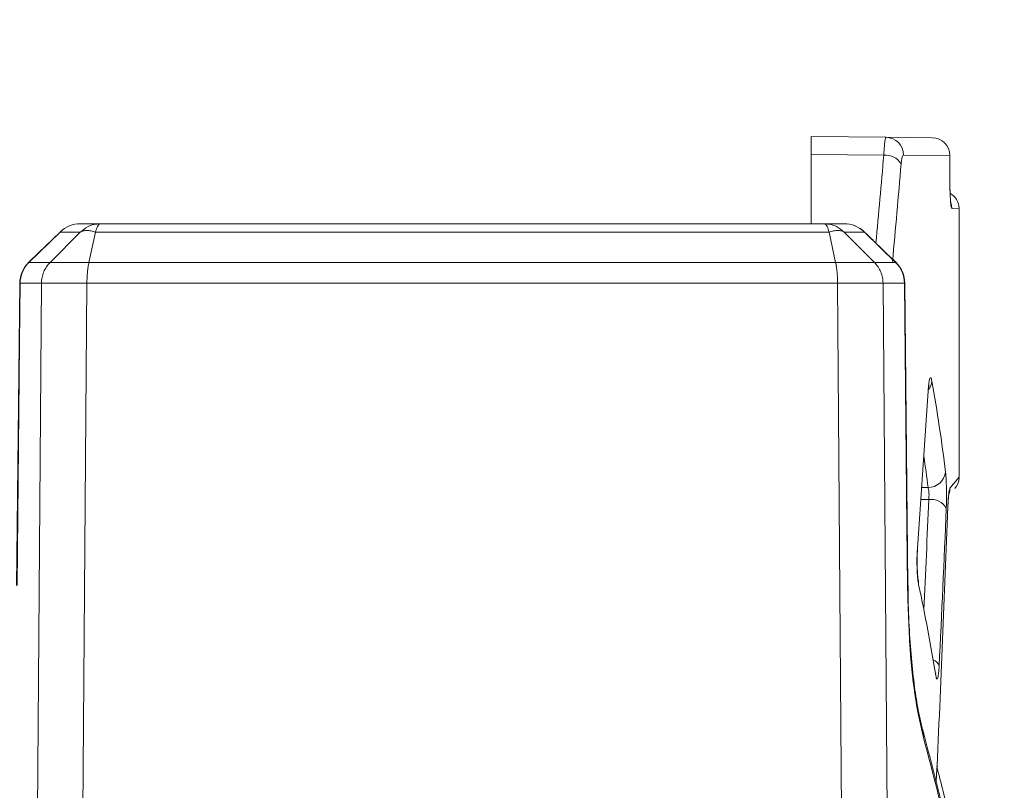
# Model space of a CAD drawing. Units: inches. Extents: x 4 to 132, y 2 to 86.
# Drawn here: x 68 to 70, y 76 to 77 of the extents above; entities that cross this region are included whole.
import ezdxf

# ---------------------------------------------------------------- set-up
doc = ezdxf.new("R2010")
doc.units = ezdxf.units.IN
doc.header["$LTSCALE"] = 8
doc.header["$MEASUREMENT"] = 0
doc.layers.add('LAYER_1', color=5, linetype='Continuous')
doc.styles.add('SLDTEXTSTYLE0', font='TXT', dxfattribs={"width": 0.75})
doc.dimstyles.new('SLDDIMSTYLE1', dxfattribs={"dimtxt": 1, "dimasz": 1.04, "dimexe": 0, "dimexo": 0.0625, "dimgap": 0.25, "dimtad": 0, "dimtih": 1, "dimtoh": 1, "dimdec": 4, "dimlfac": 8, "dimzin": 12, "dimdsep": 46, "dimtxsty": 'SLDTEXTSTYLE0', "dimsah": 1, "dimcen": 0.09, "dimadec": 0, "dimazin": 3, "dimtfac": 1, "dimtdec": 0, "dimtofl": 0, "dimtmove": 0, "dimatfit": 3, "dimfxl": 1, "dimfrac": 2, "dimtolj": 1, "dimtzin": 12, "dimarcsym": 0})
doc.dimstyles.new('SLDDIMSTYLE2', dxfattribs={"dimtxt": 1, "dimasz": 1.04, "dimexe": 0, "dimexo": 0.0625, "dimgap": 0.25, "dimtad": 0, "dimtih": 1, "dimtoh": 1, "dimrnd": 1e-09, "dimzin": 12, "dimdsep": 46, "dimtxsty": 'SLDTEXTSTYLE0', "dimsah": 1, "dimcen": 0.09, "dimadec": 0, "dimazin": 3, "dimtfac": 1, "dimtmove": 0, "dimatfit": 0, "dimfxl": 1, "dimfrac": 2, "dimtolj": 1, "dimtzin": 12, "dimarcsym": 0})

# ---------------------------------------------------------------- blocks, each defined once
blk = doc.blocks.new('_D_1')
at = {"layer": 'LAYER_1'}
for p, q in [((69.7115, 76.626), (77.3647, 76.626)), ((68.8102, 70.295), (76.2681, 68.2967))]:
    blk.add_line(p, q, dxfattribs=at)
for start, end in [(355.56238, 0), (345, 349.67713)]:
    blk.add_arc((45.1826, 76.626), 31.1821, start, end, dxfattribs=at)
for points in [[(76.3647, 76.626), (76.1874, 75.5888), (76.5073, 75.5835)], [(75.3022, 68.5555), (75.7098, 69.5256), (75.3994, 69.6032)]]:
    blk.add_solid(points, dxfattribs=at)
at = {"layer": 'LAYER_1', "char_height": 1, "attachment_point": 1, "style": 'SLDTEXTSTYLE0'}
for s, insert in [('15°', (74.6952, 73.9149, -6.9185)), ('MAX ANGLE', (72.1779, 72.3274, -6.9185))]:
    blk.add_mtext(s, dxfattribs=dict(at, insert=insert))
blk = doc.blocks.new('_D_3')
at = {"layer": 'LAYER_1'}
for p, q in [((66.8327, 79.8454), (64.8327, 79.8454)), ((64.8327, 79.8454), (64.8327, 75.8198)), ((68.1659, 79.8377), (67.9628, 79.8377)), ((67.9628, 79.8377), (67.9628, 78.2502)), ((71.2598, 79.8377), (71.4629, 79.8377)), ((71.4629, 79.8377), (71.4629, 78.2502)), ((67.9628, 78.2502), (68.1659, 78.2502)), ((71.4629, 78.2502), (71.2598, 78.2502)), ((65.9754, 74.0479), (63.8327, 74.0479)), ((64.8327, 74.0479), (64.8327, 72.0479))]:
    blk.add_line(p, q, dxfattribs=at)
for points in [[(64.8327, 75.8198), (64.9927, 76.8598), (64.6727, 76.8598)], [(64.8327, 74.0479), (64.6727, 73.0079), (64.9927, 73.0079)]]:
    blk.add_solid(points, dxfattribs=at)
at = {"layer": 'LAYER_1', "char_height": 1, "attachment_point": 1, "style": 'SLDTEXTSTYLE0'}
for s, insert in [('1.77', (68.0136, 81.3299, -6.9185)), ('45.0', (68.4198, 79.5393, -6.9185))]:
    blk.add_mtext(s, dxfattribs=dict(at, insert=insert))

msp = doc.modelspace()

# ---------------------------------------------------------------- linework, layer by layer
at = {"color": 7, "linetype": 'Continuous', "lineweight": 15}
for p, q in [((69.311521, 76.885583), (69.438012, 76.884479)), ((69.311521, 76.855584), (69.311521, 76.885583)), ((69.438012, 76.884479), (69.516005, 76.883799)), ((69.434184, 76.854514), (69.311521, 76.855584)), ((69.311521, 76.855584), (69.311521, 76.738284)), ((69.545691, 76.8538), (69.467437, 76.85448)), ((69.545691, 76.823798), (69.545691, 76.8538)), ((69.545744, 76.823798), (69.545744, 76.8538)), ((69.545744, 76.823798), (69.545691, 76.823798)), ((69.561521, 76.309501), (69.561521, 76.763662)), ((68.076224, 76.738284), (68.109887, 76.738284)), ((68.109887, 76.738284), (69.333155, 76.738284)), ((69.333155, 76.738284), (69.366818, 76.738284)), ((68.041704, 76.723947), (67.988788, 76.672804)), ((68.024675, 76.672805), (68.075735, 76.723944)), ((68.075737, 76.723947), (68.041704, 76.723947)), ((68.090244, 76.672806), (68.101266, 76.723947)), ((69.341776, 76.723947), (68.101266, 76.723947)), ((69.352798, 76.672805), (69.341776, 76.723944)), ((69.418367, 76.672806), (69.367304, 76.723947)), ((69.401337, 76.723947), (69.367304, 76.723947)), ((69.454253, 76.672804), (69.401337, 76.723947)), ((67.988788, 76.672804), (68.024673, 76.672804)), ((68.090243, 76.672804), (69.352798, 76.672804)), ((69.418369, 76.672804), (69.454253, 76.672804)), ((68.010025, 76.637577), (67.974057, 76.637577)), ((67.994747, 74.584393), (68.010025, 76.637576)), ((68.086956, 76.637576), (68.071332, 74.594052)), ((69.356085, 76.637577), (68.086956, 76.637577)), ((69.371709, 74.594052), (69.356085, 76.637576)), ((69.468984, 76.637577), (69.433017, 76.637577)), ((69.433017, 76.637576), (69.448294, 74.584393)), ((69.475023, 76.12633), (69.469722, 76.63766)), ((69.509188, 76.453236), (69.509083, 76.455267)), ((69.491186, 76.18682), (69.491053, 76.189255)), ((69.522168, 75.973957), (69.521902, 75.978819))]:
    msp.add_line(p, q, dxfattribs=at)
at = {"color": 8, "linetype": 'Continuous', "lineweight": 15}
for p, q in [((69.545744, 76.8538), (69.545691, 76.8538)), ((69.561521, 76.763662), (69.549062, 76.76377)), ((68.041475, 76.724236), (68.041704, 76.723947)), ((69.401337, 76.723947), (69.401566, 76.724236)), ((67.988562, 76.67309), (67.988788, 76.672804)), ((69.454253, 76.672804), (69.454479, 76.67309)), ((67.973317, 76.63766), (67.974057, 76.637577)), ((69.468984, 76.637577), (69.469725, 76.63766)), ((69.546034, 76.291106), (69.561521, 76.309501)), ((69.498349, 76.292202), (69.508994, 76.292236)), ((69.510156, 76.271751), (69.496929, 76.271708))]:
    msp.add_line(p, q, dxfattribs=at)
at = {"color": 8, "linetype": 'Continuous', "lineweight": 15, "flags": 128}
for points in [[(69.547973, 76.771788), (69.548493, 76.769591), (69.549062, 76.76377)], [(69.501182, 75.869301), (69.500849, 75.878137), (69.499765, 75.882918)]]:
    msp.add_lwpolyline(points, dxfattribs=at)
at = {"color": 7, "linetype": 'Continuous', "lineweight": 15, "flags": 128}
for points in [[(68.041476, 76.724236), (68.004436, 76.688434), (67.988565, 76.673087)], [(67.973318, 76.63766), (67.968521, 76.175391), (67.968013, 76.12633)], [(67.974057, 76.637577), (67.973019, 76.537587), (67.968748, 76.126282)], [(69.474294, 76.126282), (69.473256, 76.226273), (69.468984, 76.637577)], [(69.5416, 76.24204), (69.541707, 76.24282), (69.541674, 76.244146)], [(69.493115, 76.127779), (69.492875, 76.133023), (69.492645, 76.134214)]]:
    msp.add_lwpolyline(points, dxfattribs=at)
at = {"color": 7, "linetype": 'Continuous', "lineweight": 15}
for centre, radius, start, end in [((69.437596, 76.854641), 0.029841, 359.691802, 89.20082), ((69.515744, 76.8538), 0.03, 0, 89.5), ((69.515718, 76.853827), 0.029973, 359.948142, 89.450108), ((69.436459, 76.822638), 0.031957, 31.877011, 94.081627), ((69.531521, 76.763662), 0.03, 1.933966, 59.595387), ((68.076224, 76.688284), 0.05, 90, 134.024649), ((68.076287, 76.689408), 0.048877, 90.074237, 135.036227), ((69.366818, 76.688284), 0.05, 45.975351, 90), ((69.366754, 76.689408), 0.048877, 44.963773, 89.925763), ((68.023314, 76.637141), 0.05, 134.030258, 179.405427), ((68.024421, 76.63721), 0.050365, 135.030778, 179.581482), ((69.418621, 76.63721), 0.050365, 0.418518, 44.969222), ((69.419727, 76.637141), 0.05, 0.594573, 45.969742), ((69.509481, 76.321603), 0.029371, 269.050056, 353.37764), ((69.531521, 76.309501), 0.03, 320, 357.226145), ((69.514226, 76.242964), 0.029073, 28.308991, 98.04757)]:
    msp.add_arc(centre, radius, start, end, dxfattribs=at)
at = {"color": 8, "linetype": 'Continuous', "lineweight": 15}
for centre, radius, start, end in [((69.490327, 76.473639), 0.025292, 321.172571, 355.862706), ((69.516186, 76.29098), 0.029849, 341.409347, 0.240968), ((69.511329, 75.984723), 0.017355, 18.959291, 68.595194)]:
    msp.add_arc(centre, radius, start, end, dxfattribs=at)
for centre, major_axis, start_param, end_param in [((60.561783, 79.295018), (-0.135559, 15.537087), 4.53990881, 4.54962529), ((60.561783, 75.833153), (8.969659, 0.135569), 0.06257242, 0.07285292), ((60.561783, 77.50615), (-0.135559, 15.537087), 4.61575922, 4.62782111)]:
    msp.add_ellipse(centre, major_axis=major_axis, ratio=0.57726235, start_param=start_param, end_param=end_param, dxfattribs=at)
at = {"color": 7, "linetype": 'Continuous', "lineweight": 15}
for centre, major_axis, ratio, start_param, end_param in [((60.561521, 79.280018), (-0.136469, 15.537083), 0.5791927, 4.53881088, 4.54957452), ((60.561521, 75.859133), (8.999664, 0.13512), 0.57533901, 0.0626592, 0.09247468), ((60.561521, 77.97431), (0.136469, 15.537083), 0.5791927, 4.6023335, 4.61955224), ((60.561521, 55.942447), (7.550926, 26.391786), 0.18556139, 5.61514822, 5.64139425), ((60.561521, 77.49115), (-0.136469, 15.537083), 0.5791927, 4.61055814, 4.62777034), ((60.561521, 75.580181), (8.999664, -0.13512), 0.57533901, 0.10218748, 0.13200951)]:
    msp.add_ellipse(centre, major_axis=major_axis, ratio=ratio, start_param=start_param, end_param=end_param, dxfattribs=at)
for points, knots in [([(69.434184, 76.854514), (69.434492, 76.859996), (69.435106, 76.870942), (69.436476, 76.882095), (69.437482, 76.883657), (69.438012, 76.884479)], [0, 0, 0, 0, 0.32198275, 0.64295199, 1, 1, 1, 1]), ([(69.467437, 76.85448), (69.46689, 76.854073), (69.465854, 76.853299), (69.464481, 76.847741), (69.463891, 76.842256), (69.463596, 76.839514)], [0, 0, 0, 0, 0.35815324, 0.67919666, 1, 1, 1, 1]), ([(69.54768, 76.771755), (69.547684, 76.771732), (69.547726, 76.771528), (69.547498, 76.772919), (69.547098, 76.777042), (69.546471, 76.78653), (69.54594, 76.80212), (69.545676, 76.817527), (69.545778, 76.826367), (69.545802, 76.828416)], [0, 0, 0, 0, 0.01036278, 0.09224104, 0.21833866, 0.41306957, 0.65423258, 0.91989408, 1, 1, 1, 1]), ([(69.549062, 76.76377), (69.548701, 76.764438), (69.547979, 76.765772), (69.546964, 76.77614), (69.546177, 76.791397), (69.545751, 76.808273), (69.545708, 76.819403), (69.545691, 76.823798)], [0, 0, 0, 0, 0.21533556, 0.43052222, 0.64546472, 0.86001152, 1, 1, 1, 1]), ([(68.109887, 76.738284), (68.106011, 76.738), (68.098743, 76.737468), (68.086702, 76.733073), (68.079893, 76.727406), (68.075737, 76.723947)], [0, 0, 0, 0, 0.3080959, 0.57773514, 1, 1, 1, 1]), ([(68.101266, 76.723947), (68.098721, 76.72478), (68.093634, 76.726447), (68.086632, 76.727166), (68.080466, 76.726445), (68.077314, 76.72478), (68.075737, 76.723947)], [0, 0, 0, 0, 0.25010312, 0.49999153, 0.74989558, 1, 1, 1, 1]), ([(68.109887, 76.738284), (68.108923, 76.738008), (68.107108, 76.737487), (68.104069, 76.733141), (68.102333, 76.727446), (68.101266, 76.723947)], [0, 0, 0, 0, 0.30401078, 0.5722927, 1, 1, 1, 1]), ([(69.333155, 76.738284), (69.334119, 76.738008), (69.335934, 76.737487), (69.338973, 76.733141), (69.340709, 76.727446), (69.341776, 76.723947)], [0, 0, 0, 0, 0.30400906, 0.57229041, 1, 1, 1, 1]), ([(69.367304, 76.723947), (69.363149, 76.727406), (69.35634, 76.733073), (69.344299, 76.737468), (69.337031, 76.738), (69.333155, 76.738284)], [0, 0, 0, 0, 0.42226249, 0.69190232, 1, 1, 1, 1]), ([(69.367304, 76.723947), (69.365728, 76.72478), (69.362578, 76.726447), (69.35641, 76.727166), (69.349407, 76.726445), (69.34432, 76.72478), (69.341776, 76.723947)], [0, 0, 0, 0, 0.25010312, 0.49999153, 0.74989558, 1, 1, 1, 1]), ([(69.454479, 76.673089), (69.442133, 76.685025), (69.424498, 76.702075), (69.406856, 76.71912), (69.401564, 76.724234)], [0, 0, 0, 0, 0.69999875, 1, 1, 1, 1]), ([(68.010025, 76.637577), (68.010232, 76.640849), (68.010647, 76.647394), (68.013659, 76.656787), (68.018187, 76.665524), (68.022511, 76.670377), (68.024673, 76.672804)], [0, 0, 0, 0, 0.25, 0.5, 0.75, 1, 1, 1, 1]), ([(68.024677, 76.672807), (68.024677, 76.672807), (68.026036, 76.672921), (68.031207, 76.672951), (68.043466, 76.672824), (68.060519, 76.672889), (68.075379, 76.672984), (68.086869, 76.672866), (68.090244, 76.672807), (68.090244, 76.672807)], [0, 0, 0, 0, 0.0000239, 0.2120971, 0.49953056, 0.63823965, 0.89512719, 0.9999761, 1, 1, 1, 1]), ([(68.086956, 76.637575), (68.087012, 76.640848), (68.087122, 76.647393), (68.087804, 76.656788), (68.088813, 76.665527), (68.089767, 76.670381), (68.090244, 76.672807)], [0, 0, 0, 0, 0.25, 0.50000001, 0.75000001, 1, 1, 1, 1]), ([(69.352797, 76.672807), (69.352798, 76.672807), (69.359623, 76.672921), (69.375324, 76.672951), (69.392717, 76.672824), (69.407161, 76.672889), (69.414677, 76.672984), (69.417692, 76.672866), (69.418365, 76.672807), (69.418365, 76.672807)], [0, 0, 0, 0, 0.0000239, 0.2120971, 0.49953057, 0.63824027, 0.89512762, 0.9999761, 1, 1, 1, 1]), ([(69.356085, 76.637577), (69.35603, 76.640849), (69.35592, 76.647394), (69.355238, 76.656787), (69.35423, 76.665524), (69.353275, 76.670377), (69.352798, 76.672804)], [0, 0, 0, 0, 0.25, 0.50000001, 0.75000001, 1, 1, 1, 1]), ([(69.433017, 76.637575), (69.432809, 76.640848), (69.432395, 76.647393), (69.429382, 76.656788), (69.424853, 76.665527), (69.420527, 76.670381), (69.418365, 76.672807)], [0, 0, 0, 0, 0.25, 0.5, 0.75, 1, 1, 1, 1]), ([(68.086956, 76.637575), (68.082971, 76.637623), (68.069505, 76.637786), (68.052115, 76.637714), (68.032144, 76.63767), (68.017271, 76.637794), (68.012171, 76.63764), (68.010025, 76.637575)], [0, 0, 0, 0, 0.10638409, 0.35949737, 0.50032559, 0.78974467, 1, 1, 1, 1]), ([(69.433017, 76.637575), (69.432071, 76.637623), (69.428876, 76.637786), (69.419845, 76.637714), (69.402938, 76.63767), (69.382524, 76.637794), (69.363915, 76.63764), (69.356085, 76.637575)], [0, 0, 0, 0, 0.10640753, 0.35952057, 0.50034939, 0.78976843, 1, 1, 1, 1]), ([(69.509083, 76.455267), (69.509406, 76.459412), (69.51005, 76.467706), (69.511494, 76.475513), (69.513076, 76.478625), (69.514489, 76.476955), (69.515254, 76.47326), (69.515553, 76.471814)], [0, 0, 0, 0, 0.21452639, 0.429254, 0.64489856, 0.86104584, 1, 1, 1, 1]), ([(69.509225, 76.453227), (69.509272, 76.454143), (69.509489, 76.458387), (69.510009, 76.463105), (69.510574, 76.466606), (69.510623, 76.466797), (69.510639, 76.466863)], [0, 0, 0, 0, 0.11921594, 0.55237106, 0.84572417, 1, 1, 1, 1]), ([(69.538656, 76.318216), (69.53895, 76.315261), (69.539538, 76.309354), (69.540081, 76.295898), (69.540296, 76.28093), (69.540182, 76.267268), (69.539925, 76.259752), (69.539822, 76.256751)], [0, 0, 0, 0, 0.215082214, 0.429950185, 0.644162472, 0.857940721, 1, 1, 1, 1]), ([(69.510156, 76.271751), (69.510277, 76.27275), (69.510578, 76.275249), (69.510734, 76.279811), (69.510527, 76.284812), (69.509949, 76.2893), (69.509313, 76.291255), (69.508994, 76.292236)], [0, 0, 0, 0, 0.14200834, 0.35490766, 0.56820853, 0.78316615, 1, 1, 1, 1]), ([(69.541674, 76.244146), (69.542021, 76.25241), (69.542718, 76.268995), (69.544308, 76.286327), (69.545462, 76.289522), (69.546034, 76.291106)], [0, 0, 0, 0, 0.33370403, 0.66971335, 1, 1, 1, 1]), ([(69.541746, 76.242881), (69.541817, 76.245134), (69.542155, 76.255836), (69.54301, 76.269628), (69.543863, 76.279043), (69.544452, 76.282074), (69.544338, 76.281637), (69.544322, 76.281576)], [0, 0, 0, 0, 0.11114587, 0.52802571, 0.80910232, 0.9731245, 1, 1, 1, 1]), ([(69.493115, 76.127779), (69.4926, 76.130738), (69.49157, 76.136653), (69.490583, 76.150131), (69.49019, 76.165106), (69.4904, 76.178757), (69.490867, 76.186257), (69.491053, 76.189255)], [0, 0, 0, 0, 0.21549944, 0.43080293, 0.64496404, 0.85808828, 1, 1, 1, 1]), ([(69.492654, 76.134203), (69.492629, 76.134313), (69.492522, 76.134786), (69.492008, 76.137879), (69.491331, 76.144113), (69.490679, 76.154388), (69.490443, 76.167425), (69.490667, 76.17924), (69.491109, 76.184933), (69.491255, 76.186802)], [0, 0, 0, 0, 0.03159615, 0.13611416, 0.27998231, 0.46362801, 0.67336194, 0.89275008, 1, 1, 1, 1]), ([(69.501182, 75.869301), (69.496658, 75.888857), (69.487616, 75.927941), (69.477297, 76.019696), (69.47532, 76.089849), (69.474294, 76.126282)], [0, 0, 0, 0, 0.32494882, 0.64942475, 1, 1, 1, 1]), ([(69.499919, 75.882918), (69.498233, 75.889278), (69.494358, 75.903896), (69.488216, 75.938489), (69.482426, 75.983666), (69.478023, 76.036577), (69.475511, 76.085199), (69.475348, 76.115535), (69.47529, 76.126341)], [0, 0, 0, 0, 0.137801082, 0.31668843, 0.507242005, 0.698911476, 0.892754834, 1, 1, 1, 1]), ([(69.522054, 75.977961), (69.522057, 75.977948), (69.522105, 75.977766), (69.52201, 75.978066), (69.521917, 75.97875), (69.521908, 75.97882)], [0, 0, 0, 0, 0.06678275, 0.90471245, 1, 1, 1, 1]), ([(69.527742, 75.990362), (69.527483, 75.986234), (69.526965, 75.977974), (69.525771, 75.9702), (69.524416, 75.967101), (69.523156, 75.96876), (69.522448, 75.972482), (69.522168, 75.973957)], [0, 0, 0, 0, 0.21381855, 0.4278449, 0.64267407, 0.85835239, 1, 1, 1, 1]), ([(69.557278, 75.641856), (69.553201, 75.661952), (69.536903, 75.742284), (69.515779, 75.82231), (69.499939, 75.882318)], [0, 0, 0, 0, 0.25015283, 1, 1, 1, 1]), ([(69.557931, 75.63259), (69.554577, 75.649103), (69.538517, 75.728169), (69.517673, 75.806963), (69.501182, 75.869301)], [0, 0, 0, 0, 0.20885797, 1, 1, 1, 1]), ([(69.556961, 75.676564), (69.55295, 75.696667), (69.543359, 75.744741), (69.53088, 75.792631), (69.523619, 75.820495)], [0, 0, 0, 0, 0.41816579, 1, 1, 1, 1])]:
    msp.add_open_spline(points, degree=3, knots=knots, dxfattribs=at)
at = {"color": 8, "linetype": 'Continuous', "lineweight": 15}
msp.add_open_spline([(69.474294, 76.126282), (69.474471, 76.126289), (69.475044, 76.12631), (69.474629, 76.126322), (69.474342, 76.12633)], degree=3, knots=[0, 0, 0, 0, 0.30984502, 1, 1, 1, 1], dxfattribs=at)

# ---------------------------------------------------------------- dimensions: what is measured, and where the dimension line sits
at = {"layer": 'LAYER_1'}
dim = msp.add_linear_dim(base=(64.832681, 74.047884), p1=(69.311521, 75.819834), p2=(66.375374, 74.047884), angle=90, dimstyle='SLDDIMSTYLE2', dxfattribs=at)
dim.commit()
dim.dimension.update_dxf_attribs({"geometry": '_D_3', "text_midpoint": (64.832681, 79.845356), "dimtype": 160})
dim = msp.add_angular_dim_2l(base=(75.606406, 69.791233), line1=((69.311521, 76.626017), (54.586521, 76.626017)), line2=((68.42384, 70.398548), (54.200583, 74.209658)), text='<>\\PMAX ANGLE', dimstyle='SLDDIMSTYLE1', dxfattribs=at)
dim.commit()
dim.dimension.update_dxf_attribs({"geometry": '_D_1', "text_midpoint": (76.107038, 72.625848), "dimtype": 162})

doc.saveas('drawing.dxf')
